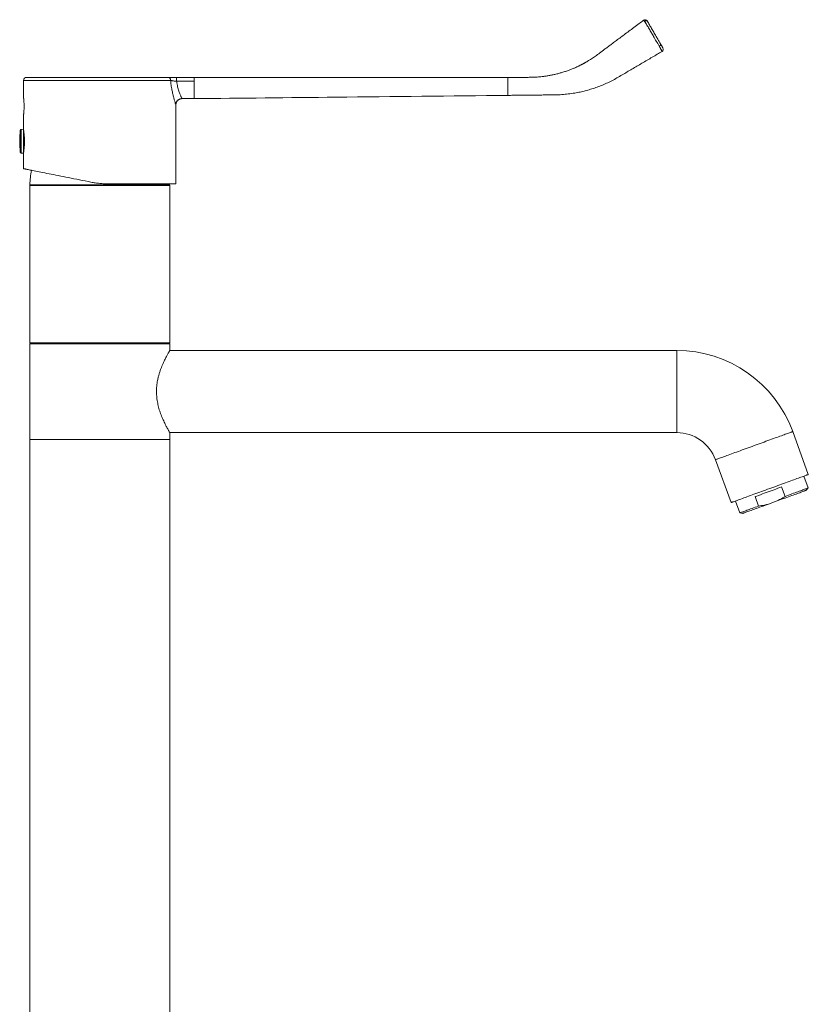
# Model space of a CAD drawing. Units: millimetres. Extents: x -284 to 617, y -582 to 782.
# Drawn here: x 358 to 617, y 100 to 424 of the extents above; entities that cross this region are included whole.
import ezdxf

# ---------------------------------------------------------------- set-up
doc = ezdxf.new("R2010")
doc.units = ezdxf.units.MM

msp = doc.modelspace()

# ---------------------------------------------------------------- linework, layer by layer
at = {"color": 7, "linetype": 'Continuous', "lineweight": 18}
for p, q in [((359.93, 404.64), (406.28, 404.64)), ((409.16, 404.64), (409.16, 403.35)), ((409.16, 404.64), (414.93, 404.64)), ((517.93, 404.64), (517.93, 403.35)), ((358.93, 403.64), (358.93, 397.74)), ((407.21, 403.64), (358.93, 403.64)), ((414.93, 403.35), (409.16, 403.35)), ((517.93, 403.35), (517.93, 398.72)), ((408.93, 369.64), (408.93, 395.65)), ((408.93, 395.65), (408.93, 395.65)), ((410.93, 397.64), (414.94, 397.64)), ((358.93, 392.55), (358.93, 387.57)), ((357.84, 387.27), (357.84, 386.81)), ((357.84, 386.81), (357.84, 380.01)), ((358.93, 387.57), (358.12, 387.54)), ((358.12, 387.54), (358.12, 387.04)), ((358.12, 387.04), (358.12, 379.74)), ((358.93, 387.57), (358.93, 387.07)), ((358.93, 387.07), (358.93, 379.72)), ((358.97, 386.93), (358.93, 386.93)), ((358.97, 386.91), (358.93, 386.92)), ((358.93, 384.87), (359.16, 384.87)), ((359.19, 384.2), (358.93, 384.19)), ((358.12, 379.74), (358.93, 379.72)), ((358.93, 380.6), (359.01, 380.61)), ((358.93, 380.35), (358.97, 380.35)), ((358.93, 379.72), (358.93, 374.64)), ((361.13, 369.34), (360.93, 369.14)), ((360.93, 369.14), (360.93, 317.44)), ((406.93, 369.14), (360.93, 369.14)), ((406.88, 369.34), (360.98, 369.34)), ((408.93, 369.64), (386.9, 369.64)), ((406.93, 369.14), (406.73, 369.34)), ((406.88, 369.34), (406.88, 369.64)), ((406.93, 317.44), (406.93, 369.14)), ((360.93, 317.44), (361.13, 317.24)), ((360.93, 317.44), (406.93, 317.44)), ((360.93, 317.14), (360.93, 285.74)), ((360.93, 317.14), (383.93, 317.14)), ((406.73, 317.24), (361.13, 317.24)), ((364.43, 317.24), (364.43, 317.14)), ((383.93, 317.14), (406.93, 317.14)), ((403.43, 317.14), (403.43, 317.24)), ((406.73, 317.24), (406.93, 317.44)), ((406.93, 314.94), (406.93, 317.14)), ((573.43, 314.94), (406.93, 314.94)), ((573.43, 287.94), (573.43, 314.94)), ((406.93, 285.74), (406.93, 287.95)), ((406.93, 287.94), (573.43, 287.94)), ((616.62, 274.2), (611.49, 288.29)), ((360.93, 285.74), (383.93, 285.74)), ((360.93, 285.64), (360.93, -34.36)), ((383.93, 285.64), (360.93, 285.64)), ((362.63, 285.74), (362.63, 285.64)), ((373.74, 285.64), (373.74, 285.74)), ((380.48, 285.74), (380.48, 285.64)), ((383.93, 285.74), (406.93, 285.74)), ((406.93, 285.64), (383.93, 285.64)), ((405.23, 285.64), (405.23, 285.74)), ((406.93, -34.36), (406.93, 285.64)), ((586.12, 279.06), (591.25, 264.96)), ((616.58, 269.77), (615.16, 273.67)), ((609, 267.01), (607.87, 270.11)), ((615.94, 269), (616.58, 269.77)), ((592.7, 265.49), (594.12, 261.59)), ((599.12, 266.92), (600.25, 263.82)), ((603.52, 264.48), (606.07, 265.41)), ((594.12, 261.59), (595.11, 261.42))]:
    msp.add_line(p, q, dxfattribs=at)
at = {"color": 7, "linetype": 'Continuous', "lineweight": 18, "flags": 128}
for points in [[(562.85, 423.02), (563, 423.1), (563.14, 423.15), (563.28, 423.19), (563.41, 423.21), (563.53, 423.21), (563.64, 423.19), (563.72, 423.15), (563.77, 423.08)], [(381.02, 370.22), (380.07, 370.41), (379.13, 370.6), (378.2, 370.79), (377.27, 370.97), (376.35, 371.16), (375.45, 371.34), (374.55, 371.52), (373.67, 371.69), (372.81, 371.87), (371.96, 372.03), (371.13, 372.2), (370.32, 372.36), (369.53, 372.52), (368.75, 372.68), (368.01, 372.83), (367.28, 372.97), (366.58, 373.11), (365.9, 373.25), (365.25, 373.38), (364.63, 373.5), (364.04, 373.62), (363.47, 373.73), (362.94, 373.84), (362.44, 373.94), (361.96, 374.03), (361.52, 374.12), (361.12, 374.2), (360.74, 374.28), (360.4, 374.35), (360.1, 374.41), (359.82, 374.46), (359.59, 374.51), (359.39, 374.55), (359.23, 374.58), (359.1, 374.61), (359.01, 374.63), (358.95, 374.64), (358.93, 374.64)], [(586.12, 279.06), (586.13, 279.06), (586.19, 279.08), (586.27, 279.11), (586.39, 279.16), (586.55, 279.21), (586.74, 279.28), (586.96, 279.36), (587.21, 279.46), (587.5, 279.56), (587.82, 279.68), (588.16, 279.8), (588.54, 279.94), (588.94, 280.09), (589.38, 280.24), (589.83, 280.41), (590.31, 280.59), (590.82, 280.77), (591.35, 280.96), (591.89, 281.16), (592.46, 281.37), (593.04, 281.58), (593.64, 281.8), (594.26, 282.02), (594.88, 282.25), (595.52, 282.48), (596.17, 282.71), (596.82, 282.95), (597.48, 283.19), (598.14, 283.43), (598.8, 283.67), (599.47, 283.92), (600.13, 284.16), (600.79, 284.4), (601.44, 284.63), (602.09, 284.87), (602.72, 285.1), (603.35, 285.33), (603.96, 285.55), (604.56, 285.77), (605.15, 285.98), (605.71, 286.19), (606.26, 286.39), (606.79, 286.58), (607.29, 286.76), (607.77, 286.94), (608.23, 287.11), (608.66, 287.26), (609.07, 287.41), (609.44, 287.55), (609.79, 287.67), (610.11, 287.79), (610.39, 287.89), (610.65, 287.99), (610.87, 288.07), (611.06, 288.13), (611.21, 288.19), (611.33, 288.24), (611.42, 288.27), (611.47, 288.29), (611.49, 288.29), (611.49, 288.29)], [(591.25, 264.96), (591.26, 264.97), (591.32, 264.99), (591.4, 265.02), (591.52, 265.06), (591.68, 265.12), (591.87, 265.19), (592.09, 265.27), (592.34, 265.36), (592.63, 265.47), (592.95, 265.58), (593.29, 265.71), (593.67, 265.84), (594.07, 265.99), (594.51, 266.15), (594.96, 266.31), (595.44, 266.49), (595.95, 266.67), (596.48, 266.87), (597.02, 267.06), (597.59, 267.27), (598.17, 267.48), (598.77, 267.7), (599.39, 267.92), (600.01, 268.15), (600.65, 268.38), (601.3, 268.62), (601.95, 268.86), (602.61, 269.1), (603.27, 269.34), (603.93, 269.58), (604.6, 269.82), (605.26, 270.06), (605.92, 270.3), (606.57, 270.54), (607.22, 270.77), (607.85, 271.01), (608.48, 271.23), (609.09, 271.46), (609.69, 271.68), (610.28, 271.89), (610.84, 272.09), (611.39, 272.29), (611.92, 272.49), (612.42, 272.67), (612.9, 272.84), (613.36, 273.01), (613.79, 273.17), (614.2, 273.31), (614.57, 273.45), (614.92, 273.58), (615.24, 273.69), (615.52, 273.8), (615.78, 273.89), (616, 273.97), (616.19, 274.04), (616.34, 274.1), (616.46, 274.14), (616.55, 274.17), (616.6, 274.19), (616.62, 274.2), (616.62, 274.2)], [(607.87, 270.11), (607.26, 269.88), (606.63, 269.66), (606, 269.43), (605.36, 269.19), (604.72, 268.96), (604.07, 268.73), (603.43, 268.49), (602.79, 268.26), (602.15, 268.03), (601.53, 267.8), (600.91, 267.57), (600.3, 267.35), (599.7, 267.13), (599.12, 266.92)], [(615.94, 269), (615.94, 269), (615.91, 268.99), (615.85, 268.97), (615.76, 268.93), (615.63, 268.89), (615.47, 268.83), (615.27, 268.76), (615.04, 268.67), (614.78, 268.58), (614.49, 268.47), (614.17, 268.36), (613.82, 268.23), (613.44, 268.09), (613.03, 267.94), (612.6, 267.79), (612.15, 267.62), (611.67, 267.45), (611.18, 267.27), (610.66, 267.08), (610.13, 266.89), (609.58, 266.69), (609.02, 266.48), (608.44, 266.27), (607.86, 266.06), (607.27, 265.84), (606.67, 265.63), (606.07, 265.41)], [(616.58, 269.77), (616.58, 269.77), (616.55, 269.76), (616.49, 269.73), (616.4, 269.7), (616.27, 269.65), (616.1, 269.59), (615.9, 269.52), (615.67, 269.44), (615.41, 269.34), (615.12, 269.23), (614.8, 269.12), (614.44, 268.99), (614.06, 268.85), (613.65, 268.7), (613.22, 268.54), (612.76, 268.38), (612.28, 268.2), (611.78, 268.02), (611.26, 267.83), (610.72, 267.63), (610.16, 267.43), (609.59, 267.22), (609, 267.01)], [(600.25, 263.82), (599.7, 263.62), (599.17, 263.43), (598.65, 263.24), (598.16, 263.06), (597.69, 262.89), (597.25, 262.73), (596.83, 262.58), (596.44, 262.43), (596.07, 262.3), (595.73, 262.18), (595.42, 262.07), (595.15, 261.97), (594.9, 261.88), (594.69, 261.8), (594.51, 261.73), (594.37, 261.68), (594.25, 261.64), (594.18, 261.61), (594.13, 261.6), (594.12, 261.59)], [(603.52, 264.48), (602.93, 264.27), (602.35, 264.05), (601.78, 263.85), (601.23, 263.65), (600.68, 263.45), (600.16, 263.26), (599.65, 263.07), (599.16, 262.89), (598.7, 262.72), (598.25, 262.56), (597.83, 262.41), (597.44, 262.27), (597.07, 262.13), (596.73, 262.01), (596.43, 261.9), (596.15, 261.8), (595.9, 261.71), (595.69, 261.63), (595.5, 261.56), (595.36, 261.51), (595.24, 261.47), (595.16, 261.44), (595.12, 261.42), (595.11, 261.42)]]:
    msp.add_lwpolyline(points, dxfattribs=at)
at = {"color": 7, "linetype": 'Continuous', "lineweight": 18}
for centre, radius, start, end in [((563.03, 422.77), 0.8, 30.0002, 126.8843), ((567.32, 415.78), 0.956, 289.8793, 337.545), ((568.18, 413.85), 0.8, 300.5204, 30.0013), ((359.93, 403.64), 1, 90, 180), ((406.24, 403.67), 0.967, 358.0267, 87.8798), ((390.38, 383.64), 32.74, 173.6348, 186.3652), ((358.13, 387.24), 0.3, 92, 173.6348), ((358.13, 380.04), 0.3, 186.3652, 268), ((383.93, 369.02), 22.95, 167.1658, 179.1946), ((573.43, 274.44), 40.5, 20, 90), ((573.43, 274.44), 13.5, 20, 90)]:
    msp.add_arc(centre, radius, start, end, dxfattribs=at)
for points, knots in [([(562.55, 423.42), (562.06, 423.05), (560.99, 422.25), (559.37, 421.05), (557.72, 419.81), (556.17, 418.65), (554.71, 417.56), (553.34, 416.54), (552.1, 415.61), (550.99, 414.78), (549.98, 414.03), (549.06, 413.34), (548.21, 412.7), (547.45, 412.13), (546.73, 411.6), (546.06, 411.14), (545.43, 410.72), (544.91, 410.39), (544.49, 410.13), (544.15, 409.93), (543.86, 409.75), (543.6, 409.61), (543.36, 409.47), (543.19, 409.37), (543.03, 409.29), (542.89, 409.21), (542.75, 409.14), (542.6, 409.05), (542.43, 408.97), (542.23, 408.86), (541.98, 408.73), (541.7, 408.59), (541.38, 408.43), (540.9, 408.2), (540.23, 407.89), (539.33, 407.5), (538.32, 407.1), (537.2, 406.69), (536.05, 406.32), (534.88, 405.98), (533.73, 405.68), (532.56, 405.42), (531.41, 405.2), (530.28, 405.02), (529.01, 404.85), (527.6, 404.72), (526.08, 404.65), (524.62, 404.64), (523.24, 404.64), (521.9, 404.64), (520.58, 404.64), (519.26, 404.64), (518.38, 404.64), (517.93, 404.64)], [0, 0, 0, 0, 0.03591, 0.078752, 0.119277, 0.157487, 0.193381, 0.226959, 0.258221, 0.284845, 0.309522, 0.332253, 0.353038, 0.371878, 0.388755, 0.405548, 0.420266, 0.433354, 0.442209, 0.450348, 0.457902, 0.465063, 0.472545, 0.480643, 0.48452, 0.488102, 0.491521, 0.494932, 0.498496, 0.502354, 0.508927, 0.516301, 0.523982, 0.531986, 0.550209, 0.570112, 0.591791, 0.615319, 0.640754, 0.663447, 0.687405, 0.711145, 0.734239, 0.756689, 0.7785, 0.81002, 0.84011, 0.868769, 0.895938, 0.92185, 0.947751, 0.973801, 1, 1, 1, 1]), ([(562.55, 423.41), (562.55, 423.41), (562.55, 423.42), (562.55, 423.42), (562.55, 423.42)], [0, 0, 0, 0, 0.757176, 1, 1, 1, 1]), ([(562.55, 423.41), (562.55, 423.41), (562.55, 423.41), (562.55, 423.41), (562.55, 423.41)], [0, 0, 0, 0, 0.004207, 1, 1, 1, 1]), ([(562.85, 423.02), (562.8, 423.1), (562.69, 423.23), (562.59, 423.36), (562.55, 423.41), (562.55, 423.41), (562.55, 423.41), (562.55, 423.41)], [0, 0, 0, 0, 0.327108, 0.600903, 0.905528, 0.999943, 1, 1, 1, 1]), ([(563.15, 422.62), (563.15, 422.62), (563.1, 422.67), (563.01, 422.83), (562.91, 422.95), (562.85, 423.02)], [0, 0, 0, 0, 0.000121, 0.430712, 1, 1, 1, 1]), ([(567.61, 414.93), (567.61, 414.93), (567.32, 415.45), (566.71, 416.49), (565.86, 417.95), (565.08, 419.31), (564.35, 420.56), (563.76, 421.57), (563.37, 422.24), (563.21, 422.51), (563.16, 422.6), (563.15, 422.62), (563.15, 422.62)], [0, 0, 0, 0, 0.000007, 0.205424, 0.410851, 0.572389, 0.733925, 0.895932, 0.966028, 0.993513, 0.999993, 1, 1, 1, 1]), ([(563.72, 423.17), (563.72, 423.17), (563.72, 423.17), (563.73, 423.16), (563.74, 423.13), (563.76, 423.1), (563.77, 423.08)], [0, 0, 0, 0, 0.157627, 0.466399, 0.727505, 1, 1, 1, 1]), ([(563.77, 423.08), (563.78, 423.07), (563.8, 423.03), (563.87, 422.92), (564.02, 422.65), (564.4, 421.98), (564.98, 420.99), (565.69, 419.76), (566.36, 418.59), (567, 417.49), (567.6, 416.44), (568, 415.76), (568.2, 415.41)], [0, 0, 0, 0, 0.006116, 0.01617, 0.043201, 0.112214, 0.271897, 0.431198, 0.5905, 0.727024, 0.863554, 1, 1, 1, 1]), ([(567.64, 414.88), (567.63, 414.89), (567.62, 414.91), (567.61, 414.93), (567.61, 414.93)], [0, 0, 0, 0, 0.999011, 1, 1, 1, 1]), ([(568.58, 413.16), (568.58, 413.17), (568.58, 413.17), (568.53, 413.26), (568.45, 413.41), (568.33, 413.62), (568.19, 413.88), (568.03, 414.18), (567.84, 414.51), (567.71, 414.76), (567.64, 414.88)], [0, 0, 0, 0, 0.11489, 0.238806, 0.364887, 0.494756, 0.618851, 0.746539, 0.871428, 1, 1, 1, 1]), ([(568.2, 415.41), (568.25, 415.33), (568.34, 415.17), (568.47, 414.94), (568.59, 414.74), (568.69, 414.56), (568.77, 414.42), (568.83, 414.32), (568.86, 414.26), (568.87, 414.25), (568.87, 414.25)], [0, 0, 0, 0, 0.126534, 0.25313, 0.379446, 0.505759, 0.634147, 0.762512, 0.885774, 1, 1, 1, 1]), ([(517.93, 398.72), (518.52, 398.72), (519.72, 398.74), (521.57, 398.76), (523.53, 398.78), (525.59, 398.8), (527.62, 398.82), (529.62, 398.84), (531.57, 398.86), (533.59, 398.87), (535.67, 398.96), (537.82, 399.16), (539.83, 399.45), (541.69, 399.81), (543.4, 400.21), (545.12, 400.7), (546.87, 401.27), (548.61, 401.93), (550.35, 402.67), (552.08, 403.51), (553.81, 404.44), (556.01, 405.75), (558.74, 407.36), (562.02, 409.29), (565.31, 411.23), (567.51, 412.53), (568.58, 413.16)], [0, 0, 0, 0, 0.03246, 0.066811, 0.103053, 0.141186, 0.181209, 0.216007, 0.252117, 0.289539, 0.328195, 0.368059, 0.409151, 0.440902, 0.473372, 0.506573, 0.54052, 0.575229, 0.610079, 0.645703, 0.682125, 0.719344, 0.787602, 0.858148, 0.930981, 1, 1, 1, 1]), ([(406.28, 404.64), (406.36, 404.64), (406.53, 404.64), (406.87, 404.64), (407.25, 404.64), (407.68, 404.64), (408.15, 404.64), (408.65, 404.64), (408.99, 404.64), (409.16, 404.64)], [0, 0, 0, 0, 0.1681825, 0.3096984, 0.4512124, 0.5883036, 0.725376, 0.8627049, 1, 1, 1, 1]), ([(517.93, 404.64), (516.71, 404.64), (514.31, 404.64), (510.78, 404.64), (507.39, 404.64), (504.14, 404.64), (501.02, 404.64), (498.1, 404.64), (495.37, 404.64), (492.81, 404.64), (490.38, 404.64), (488.08, 404.64), (485.89, 404.64), (483.84, 404.64), (481.9, 404.64), (480.09, 404.64), (478.4, 404.64), (476.93, 404.64), (475.67, 404.64), (474.6, 404.64), (473.54, 404.64), (472.46, 404.64), (471.15, 404.64), (469.6, 404.64), (467.78, 404.64), (465.82, 404.64), (463.71, 404.64), (461.47, 404.64), (459.14, 404.64), (456.73, 404.64), (454.23, 404.64), (451.61, 404.64), (448.87, 404.64), (446, 404.64), (443.01, 404.64), (439.89, 404.64), (436.65, 404.64), (433.29, 404.64), (429.82, 404.64), (426.25, 404.64), (422.59, 404.64), (418.8, 404.64), (416.24, 404.64), (414.93, 404.64)], [0, 0, 0, 0, 0.035632, 0.069912, 0.102839, 0.134413, 0.164634, 0.193504, 0.219485, 0.244265, 0.267844, 0.290222, 0.311402, 0.331382, 0.350166, 0.367755, 0.384151, 0.399356, 0.410471, 0.420854, 0.430759, 0.441274, 0.452529, 0.468894, 0.486609, 0.505672, 0.526086, 0.54785, 0.570966, 0.593998, 0.618231, 0.643667, 0.670304, 0.698143, 0.727184, 0.757428, 0.788874, 0.821522, 0.855372, 0.889789, 0.925366, 0.962103, 1, 1, 1, 1]), ([(414.93, 404.64), (414.93, 404.63), (414.93, 404.62), (414.93, 404.54), (414.93, 404.41), (414.93, 404.24), (414.93, 404.04), (414.93, 403.81), (414.93, 403.58), (414.93, 403.42), (414.93, 403.35)], [0, 0, 0, 0, 0.125, 0.25, 0.375002, 0.500002, 0.625002, 0.75, 0.874999, 1, 1, 1, 1]), ([(409.16, 403.35), (409.04, 403.36), (408.81, 403.38), (408.48, 403.41), (408.16, 403.46), (407.87, 403.5), (407.61, 403.55), (407.38, 403.6), (407.27, 403.62), (407.21, 403.64)], [0, 0, 0, 0, 0.133794, 0.271791, 0.407685, 0.547041, 0.687592, 0.831723, 1, 1, 1, 1]), ([(408.93, 395.65), (408.93, 395.65), (408.93, 395.65), (408.9, 395.73), (408.86, 395.87), (408.79, 396.08), (408.7, 396.34), (408.59, 396.67), (408.47, 397.05), (408.34, 397.5), (408.2, 397.99), (408.06, 398.55), (407.91, 399.16), (407.76, 399.82), (407.62, 400.54), (407.48, 401.3), (407.37, 402.08), (407.27, 402.86), (407.23, 403.38), (407.21, 403.64)], [0, 0, 0, 0, 0.039469, 0.096823, 0.154179, 0.210245, 0.266313, 0.324092, 0.381876, 0.440899, 0.499926, 0.560543, 0.621163, 0.684798, 0.748433, 0.813848, 0.879261, 0.939446, 1, 1, 1, 1]), ([(409.16, 403.35), (409.19, 403.17), (409.26, 402.7), (409.41, 401.97), (409.61, 401.17), (409.82, 400.46), (410.04, 399.81), (410.25, 399.25), (410.44, 398.77), (410.61, 398.37), (410.75, 398.05), (410.85, 397.82), (410.91, 397.68), (410.94, 397.63), (410.93, 397.64), (410.93, 397.64)], [0, 0, 0, 0, 0.054051, 0.144025, 0.234318, 0.324333, 0.409917, 0.495736, 0.581305, 0.664074, 0.74708, 0.829812, 0.912322, 0.995114, 1, 1, 1, 1]), ([(414.93, 403.35), (414.93, 403.08), (414.93, 402.54), (414.93, 401.77), (414.93, 401.04), (414.93, 400.37), (414.93, 399.76), (414.93, 399.21), (414.93, 398.74), (414.93, 398.34), (414.93, 398.03), (414.93, 397.81), (414.93, 397.67), (414.93, 397.65), (414.93, 397.64)], [0, 0, 0, 0, 0.083333, 0.166667, 0.25, 0.333334, 0.416667, 0.5, 0.583333, 0.666667, 0.75, 0.833333, 0.916667, 1, 1, 1, 1]), ([(414.93, 397.64), (430.47, 397.8), (464.8, 398.16), (499.14, 398.52), (517.93, 398.72)], [0, 0, 0, 0, 0.452479, 1, 1, 1, 1]), ([(358.93, 397.74), (358.93, 397.74), (358.93, 397.75), (358.94, 397.71), (358.95, 397.61), (358.96, 397.43), (358.99, 397.18), (359.01, 396.88), (359.03, 396.53), (359.05, 396.14), (359.07, 395.67), (359.07, 395.33), (359.07, 395.14)], [0, 0, 0, 0, 0.001441, 0.106785, 0.215186, 0.320528, 0.428897, 0.534722, 0.643603, 0.749652, 0.858797, 1, 1, 1, 1]), ([(359.07, 395.14), (359.07, 395), (359.07, 394.71), (359.06, 394.28), (359.04, 393.88), (359.02, 393.52), (358.99, 393.19), (358.97, 392.93), (358.95, 392.73), (358.94, 392.6), (358.93, 392.54), (358.93, 392.55), (358.93, 392.55)], [0, 0, 0, 0, 0.105453, 0.213976, 0.319428, 0.427917, 0.533726, 0.642588, 0.748621, 0.85775, 0.963393, 1, 1, 1, 1]), ([(408.94, 395.65), (408.93, 395.67), (408.93, 395.77), (408.95, 395.94), (409, 396.16), (409.07, 396.37), (409.16, 396.58), (409.29, 396.78), (409.43, 396.97), (409.6, 397.14), (409.8, 397.29), (410.01, 397.42), (410.25, 397.53), (410.49, 397.6), (410.72, 397.64), (410.87, 397.64), (410.93, 397.64)], [0, 0, 0, 0, 0.02547, 0.096561, 0.163499, 0.235147, 0.309158, 0.384686, 0.461186, 0.538318, 0.615864, 0.693675, 0.77857, 0.860724, 0.940213, 1, 1, 1, 1]), ([(358.93, 387.21), (358.93, 387.21), (358.93, 387.24), (358.94, 387.16), (358.97, 386.96), (359.01, 386.63), (359.06, 386.18), (359.12, 385.64), (359.16, 385.02), (359.19, 384.34), (359.19, 383.87), (359.2, 383.64)], [0, 0, 0, 0, 0.000405, 0.125228, 0.251651, 0.377613, 0.502116, 0.626233, 0.751409, 0.876597, 1, 1, 1, 1]), ([(359.2, 383.64), (359.19, 383.41), (359.19, 382.94), (359.16, 382.26), (359.12, 381.64), (359.06, 381.1), (359.01, 380.65), (358.97, 380.32), (358.94, 380.11), (358.94, 380.08), (358.93, 380.07)], [0, 0, 0, 0, 0.12356, 0.248822, 0.374143, 0.49847, 0.622895, 0.749025, 0.875223, 1, 1, 1, 1]), ([(381.02, 370.22), (381.5, 370.13), (382.46, 369.96), (383.92, 369.78), (385.41, 369.66), (386.41, 369.65), (386.9, 369.64)], [0, 0, 0, 0, 0.2470763, 0.4941448, 0.7470725, 1, 1, 1, 1]), ([(406.93, 314.93), (406.93, 314.93), (406.93, 314.94), (406.89, 314.86), (406.81, 314.72), (406.68, 314.5), (406.51, 314.21), (406.31, 313.85), (406.08, 313.43), (405.82, 312.95), (405.53, 312.39), (405.22, 311.75), (404.88, 311.03), (404.53, 310.24), (404.17, 309.37), (403.81, 308.41), (403.47, 307.36), (403.15, 306.25), (402.91, 305.17), (402.75, 304.16), (402.63, 303.24), (402.57, 302.29), (402.55, 301.34), (402.58, 300.39), (402.65, 299.46), (402.77, 298.52), (402.94, 297.61), (403.14, 296.73), (403.36, 295.87), (403.62, 295.04), (403.91, 294.2), (404.22, 293.37), (404.57, 292.54), (404.92, 291.76), (405.27, 291.02), (405.62, 290.32), (405.95, 289.68), (406.26, 289.13), (406.51, 288.68), (406.7, 288.35), (406.83, 288.11), (406.92, 287.97), (406.93, 287.95), (406.93, 287.94)], [0, 0, 0, 0, 0.012135, 0.034818, 0.057501, 0.080837, 0.104174, 0.127083, 0.149994, 0.173439, 0.196885, 0.222483, 0.248083, 0.274287, 0.300492, 0.328728, 0.356962, 0.386151, 0.415335, 0.436838, 0.458339, 0.480452, 0.502565, 0.524078, 0.545593, 0.567729, 0.589868, 0.61159, 0.633315, 0.655498, 0.677682, 0.70318, 0.728679, 0.754771, 0.780862, 0.809174, 0.837484, 0.866757, 0.896026, 0.922074, 0.948119, 0.975157, 1, 1, 1, 1]), ([(606.07, 265.41), (606.57, 265.65), (607.58, 266.12), (608.53, 266.71), (609, 267.01)], [0, 0, 0, 0, 0.498496, 1, 1, 1, 1]), ([(600.25, 263.82), (600.57, 263.87), (601.23, 263.96), (602.33, 264.17), (603.08, 264.36), (603.52, 264.48)], [0, 0, 0, 0, 0.297747, 0.596011, 1, 1, 1, 1])]:
    msp.add_open_spline(points, degree=3, knots=knots, dxfattribs=at)

doc.saveas('drawing.dxf')
